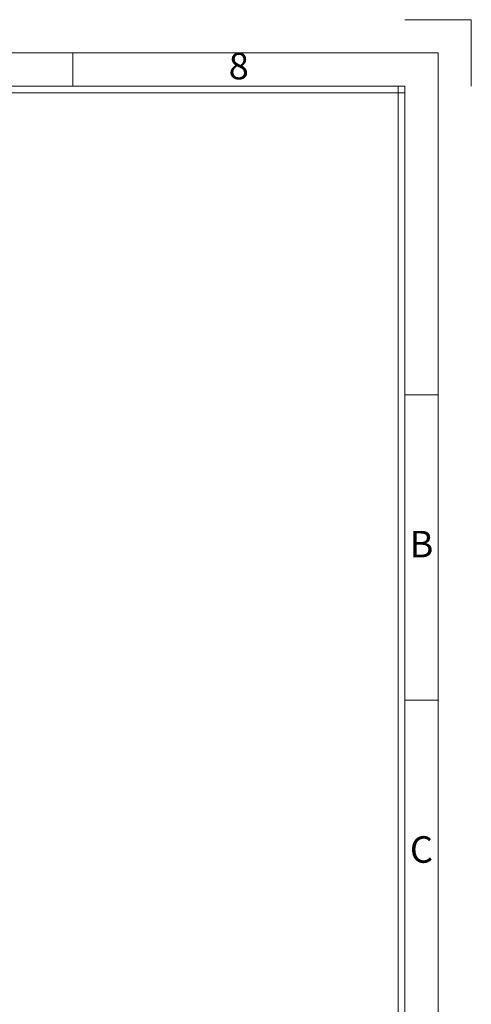
# Model space of a CAD drawing. Units: millimetres. Extents: x 1376 to 1879, y -670 to -312.
# Drawn here: x 1797 to 1879, y -492 to -314 of the extents above; entities that cross this region are included whole.
import ezdxf
from ezdxf.enums import TextEntityAlignment as Align

# ---------------------------------------------------------------- set-up
doc = ezdxf.new("R2010")
doc.units = ezdxf.units.MM
doc.layers.add('dim', color=82, linetype='Continuous', lineweight=18)
doc.styles.add('ISO Proportional', font='isocp')

# ---------------------------------------------------------------- blocks, each defined once
blk = doc.blocks.new('1')
for p, q in [((4137.31, -251.16), (4120.45, -251.16)), ((4137.31, -268.02), (4137.31, -251.16)), ((4036.14, -268.02), (4036.14, -259.59)), ((4120.45, -268.02), (3445.98, -268.02)), ((4120.45, -269.7), (3445.98, -269.7)), ((4118.76, -735.09), (4118.76, -268.02)), ((4120.45, -735.09), (4120.45, -268.02)), ((4128.88, -346.42), (4120.45, -346.42)), ((4128.88, -423.99), (4120.45, -423.99))]:
    blk.add_line(p, q)
blk.add_lwpolyline([(3437.55, -743.52), (4128.88, -743.52), (4128.88, -259.59), (3437.55, -259.59)], close=True)
at = {"style": 'ISO Proportional'}
for s, p in [('8', (4078.3, -263.8)), ('B', (4124.66, -385.21)), ('C', (4124.66, -462.77))]:
    blk.add_text(s, height=6.74, dxfattribs=at).set_placement(p, align=Align.MIDDLE)

msp = doc.modelspace()

# ---------------------------------------------------------------- block references
at = {"layer": 'dim', "color": 0, "xscale": 0.709631999999516, "yscale": 0.7096319999995586, "zscale": 0.7096319999999999}
msp.add_blockref('1', (-1057.176, -136.105), dxfattribs=at)

doc.saveas('drawing.dxf')
